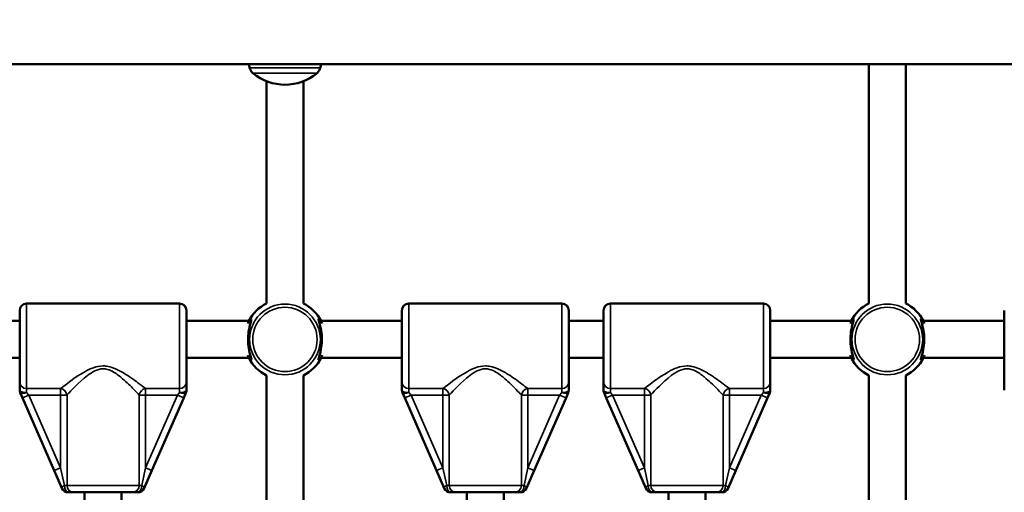
# Model space of a CAD drawing. Units: millimetres. Extents: x 21047 to 22837, y 6713 to 8769.
# Drawn here: x 21816 to 21859, y 7706 to 7726 of the extents above; entities that cross this region are included whole.
import ezdxf

# ---------------------------------------------------------------- set-up
doc = ezdxf.new("R2010")
doc.units = ezdxf.units.MM
doc.header["$LTSCALE"] = 10
doc.layers.add('Widoczne (ISO)', color=7, linetype='Continuous', lineweight=50)
doc.layers.add('Widoczne wąskie (ISO)', color=7, linetype='Continuous', lineweight=35)
doc.styles.get("Standard").update_dxf_attribs({"font": 'tahoma.ttf'})
doc.dimstyles.new('Karol 25', dxfattribs={"dimtxt": 25, "dimasz": 25, "dimexe": 0.18, "dimexo": 0.0625, "dimgap": 0.09, "dimtad": 1, "dimdec": 0, "dimzin": 0, "dimdsep": 46, "dimtxsty": 'Standard', "dimcen": 0.09, "dimadec": 0, "dimazin": 0, "dimtfac": 1, "dimtdec": 0, "dimtofl": 0, "dimtmove": 0, "dimatfit": 3, "dimfxl": 0, "dimtolj": 1, "dimtzin": 0, "dimarcsym": 0})

# ---------------------------------------------------------------- blocks, each defined once
blk = doc.blocks.new('A$C2BD9302F')
at = {"layer": 'Widoczne (ISO)'}
for p, q in [((558.852, 679.85), (751.837, 679.85)), ((605.364, 679.85), (605.364, 669.524)), ((606.964, 669.524), (606.964, 679.85)), ((579.364, 679.123), (579.364, 669.524)), ((580.964, 669.524), (580.964, 679.123)), ((575.614, 669.52), (569.014, 669.52)), ((592.114, 669.52), (585.514, 669.52)), ((600.814, 669.52), (594.214, 669.52)), ((568.714, 666.13), (568.714, 669.22)), ((575.914, 669.22), (575.914, 666.13)), ((585.214, 666.13), (585.214, 669.22)), ((592.414, 669.22), (592.414, 666.13)), ((593.914, 666.13), (593.914, 669.22)), ((601.114, 669.22), (601.114, 666.13)), ((611.214, 666.13), (611.214, 669.22)), ((566.914, 668.77), (568.714, 668.77)), ((575.914, 668.77), (578.607, 668.77)), ((581.72, 668.77), (585.214, 668.77)), ((592.414, 668.77), (593.914, 668.77)), ((601.114, 668.77), (604.607, 668.77)), ((607.72, 668.77), (611.214, 668.77)), ((566.914, 667.17), (568.714, 667.17)), ((575.914, 667.17), (578.607, 667.17)), ((581.72, 667.17), (585.214, 667.17)), ((592.414, 667.17), (593.914, 667.17)), ((601.114, 667.17), (604.607, 667.17)), ((607.72, 667.17), (611.214, 667.17)), ((579.364, 666.414), (579.364, 654.527)), ((580.964, 666.414), (580.964, 654.527)), ((605.364, 654.527), (605.364, 666.414)), ((606.964, 654.527), (606.964, 666.414)), ((568.714, 666.13), (568.714, 665.785)), ((575.914, 665.785), (575.914, 666.13)), ((585.214, 666.13), (585.214, 665.785)), ((592.414, 665.785), (592.414, 666.13)), ((593.914, 666.13), (593.914, 665.785)), ((601.114, 665.785), (601.114, 666.13)), ((611.214, 666.13), (611.214, 665.785)), ((568.739, 665.665), (568.832, 665.451)), ((575.795, 665.451), (575.889, 665.665)), ((585.239, 665.665), (585.332, 665.451)), ((592.295, 665.451), (592.389, 665.665)), ((593.939, 665.665), (594.032, 665.451)), ((600.995, 665.451), (601.089, 665.665)), ((568.832, 665.451), (570.206, 662.305)), ((574.422, 662.305), (575.795, 665.451)), ((585.332, 665.451), (586.706, 662.305)), ((590.922, 662.305), (592.295, 665.451)), ((594.032, 665.451), (595.406, 662.305)), ((599.622, 662.305), (600.995, 665.451)), ((570.206, 662.305), (570.535, 661.55)), ((574.092, 661.55), (574.422, 662.305)), ((586.706, 662.305), (587.035, 661.55)), ((590.592, 661.55), (590.922, 662.305)), ((595.406, 662.305), (595.735, 661.55)), ((599.292, 661.55), (599.622, 662.305)), ((570.81, 661.37), (571.031, 661.37)), ((573.597, 661.37), (571.031, 661.37)), ((571.514, 654.527), (571.514, 661.37)), ((573.114, 654.527), (573.114, 661.37)), ((573.597, 661.37), (573.817, 661.37)), ((587.31, 661.37), (587.531, 661.37)), ((590.097, 661.37), (587.531, 661.37)), ((588.014, 654.527), (588.014, 661.37)), ((589.614, 654.527), (589.614, 661.37)), ((590.097, 661.37), (590.317, 661.37)), ((596.01, 661.37), (596.231, 661.37)), ((598.797, 661.37), (596.231, 661.37)), ((596.714, 654.527), (596.714, 661.37)), ((598.314, 654.527), (598.314, 661.37)), ((598.797, 661.37), (599.017, 661.37))]:
    blk.add_line(p, q, dxfattribs=at)
for centre, radius, start, end in [((590.059, 681.97), 11.645, 190.4893, 191.2301), ((579.029, 679.78), 0.4, 191.2301, 230.2631), ((581.298, 679.78), 0.4, 309.7369, 348.7699), ((570.269, 681.97), 11.645, 348.7699, 349.5107), ((580.164, 681.145), 2.175, 230.2631, 309.7369), ((569.014, 669.22), 0.3, 90, 180), ((575.614, 669.22), 0.3, 0, 90), ((580.164, 667.97), 1.75, 117.2029, 152.7971), ((580.164, 667.97), 1.75, 27.2029, 62.7971), ((585.514, 669.22), 0.3, 90, 180), ((592.114, 669.22), 0.3, 0, 90), ((594.214, 669.22), 0.3, 90, 180), ((600.814, 669.22), 0.3, 0, 90), ((606.164, 667.97), 1.75, 117.2029, 152.7971), ((606.164, 667.97), 1.75, 27.2029, 62.7971), ((580.164, 667.97), 1.75, 207.2029, 242.7971), ((580.164, 667.97), 1.75, 297.2029, 332.7971), ((606.164, 667.97), 1.75, 207.2029, 242.7971), ((606.164, 667.97), 1.75, 297.2029, 332.7971), ((569.014, 665.785), 0.3, 180, 203.585), ((575.614, 665.785), 0.3, 336.415, 0), ((585.514, 665.785), 0.3, 180, 203.585), ((592.114, 665.785), 0.3, 336.415, 0), ((594.214, 665.785), 0.3, 180, 203.585), ((600.814, 665.785), 0.3, 336.415, 0), ((570.81, 661.67), 0.3, 203.585, 270), ((573.817, 661.67), 0.3, 270, 336.415), ((587.31, 661.67), 0.3, 203.585, 270), ((590.317, 661.67), 0.3, 270, 336.415), ((596.01, 661.67), 0.3, 203.585, 270), ((599.017, 661.67), 0.3, 270, 336.415)]:
    blk.add_arc(centre, radius, start, end, dxfattribs=at)
for points, knots in [([(578.56, 667.288), (578.571, 667.265), (578.582, 667.244), (578.633, 667.151), (578.67, 667.104), (578.7, 667.083), (578.706, 667.082), (578.717, 667.093), (578.714, 667.121), (578.687, 667.225), (578.662, 667.307), (578.613, 667.514), (578.589, 667.641), (578.565, 667.922), (578.568, 668.076), (578.598, 668.353), (578.624, 668.477), (578.677, 668.687), (578.703, 668.769), (578.716, 668.844), (578.714, 668.858), (578.691, 668.857), (578.666, 668.831), (578.622, 668.767), (578.61, 668.747), (578.585, 668.703), (578.573, 668.679), (578.56, 668.652)], [0.71107, 0.71107, 0.71107, 0.71107, 0.811943, 0.811943, 1.195172, 1.195172, 1.338163, 1.338163, 1.641443, 1.641443, 2.000354, 2.000354, 2.378495, 2.378495, 2.778067, 2.778067, 3.160574, 3.160574, 3.571316, 3.571316, 3.82522, 3.82522, 4.155877, 4.155877, 4.277174, 4.277174, 4.393857, 4.393857, 4.393857, 4.393857]), ([(578.644, 668.595), (578.65, 668.609), (578.656, 668.622), (578.664, 668.637), (578.665, 668.639), (578.666, 668.642)], [-4.34669817, -4.34669817, -4.34669817, -4.34669817, -4.27717433, -4.27717433, -4.26375938, -4.26375938, -4.26375938, -4.26375938]), ([(581.767, 668.652), (581.756, 668.675), (581.745, 668.696), (581.694, 668.789), (581.657, 668.837), (581.627, 668.858), (581.621, 668.859), (581.61, 668.848), (581.614, 668.819), (581.64, 668.715), (581.665, 668.633), (581.714, 668.427), (581.738, 668.299), (581.762, 668.019), (581.76, 667.864), (581.73, 667.587), (581.703, 667.463), (581.65, 667.254), (581.624, 667.171), (581.611, 667.097), (581.613, 667.083), (581.636, 667.084), (581.662, 667.109), (581.705, 667.173), (581.717, 667.193), (581.742, 667.238), (581.755, 667.262), (581.767, 667.288)], [0.71107, 0.71107, 0.71107, 0.71107, 0.811943, 0.811943, 1.195172, 1.195172, 1.338163, 1.338163, 1.641443, 1.641443, 2.000354, 2.000354, 2.378495, 2.378495, 2.778067, 2.778067, 3.160574, 3.160574, 3.571316, 3.571316, 3.82522, 3.82522, 4.155877, 4.155877, 4.277174, 4.277174, 4.393857, 4.393857, 4.393857, 4.393857]), ([(581.661, 668.642), (581.664, 668.637), (581.666, 668.631), (581.674, 668.616), (581.678, 668.605), (581.683, 668.595)], [-0.8411386, -0.8411386, -0.8411386, -0.8411386, -0.81194332, -0.81194332, -0.75821111, -0.75821111, -0.75821111, -0.75821111]), ([(604.56, 667.288), (604.571, 667.265), (604.582, 667.244), (604.633, 667.151), (604.67, 667.104), (604.7, 667.083), (604.706, 667.082), (604.717, 667.093), (604.714, 667.121), (604.687, 667.225), (604.662, 667.307), (604.613, 667.514), (604.589, 667.641), (604.565, 667.922), (604.568, 668.076), (604.598, 668.353), (604.624, 668.477), (604.677, 668.687), (604.703, 668.769), (604.716, 668.844), (604.714, 668.858), (604.691, 668.857), (604.666, 668.831), (604.622, 668.767), (604.61, 668.747), (604.585, 668.703), (604.573, 668.679), (604.56, 668.652)], [0.71107, 0.71107, 0.71107, 0.71107, 0.811943, 0.811943, 1.195172, 1.195172, 1.338163, 1.338163, 1.641443, 1.641443, 2.000354, 2.000354, 2.378495, 2.378495, 2.778067, 2.778067, 3.160574, 3.160574, 3.571316, 3.571316, 3.82522, 3.82522, 4.155877, 4.155877, 4.277174, 4.277174, 4.393857, 4.393857, 4.393857, 4.393857]), ([(604.644, 668.595), (604.65, 668.609), (604.656, 668.622), (604.664, 668.637), (604.665, 668.639), (604.666, 668.642)], [-4.34669817, -4.34669817, -4.34669817, -4.34669817, -4.27717433, -4.27717433, -4.26375938, -4.26375938, -4.26375938, -4.26375938]), ([(607.767, 668.652), (607.756, 668.675), (607.745, 668.696), (607.694, 668.789), (607.657, 668.837), (607.627, 668.858), (607.621, 668.859), (607.61, 668.848), (607.614, 668.819), (607.64, 668.715), (607.665, 668.633), (607.714, 668.427), (607.738, 668.299), (607.762, 668.019), (607.76, 667.864), (607.73, 667.587), (607.703, 667.463), (607.65, 667.254), (607.624, 667.171), (607.611, 667.097), (607.613, 667.083), (607.636, 667.084), (607.662, 667.109), (607.705, 667.173), (607.717, 667.193), (607.742, 667.238), (607.755, 667.262), (607.767, 667.288)], [0.71107, 0.71107, 0.71107, 0.71107, 0.811943, 0.811943, 1.195172, 1.195172, 1.338163, 1.338163, 1.641443, 1.641443, 2.000354, 2.000354, 2.378495, 2.378495, 2.778067, 2.778067, 3.160574, 3.160574, 3.571316, 3.571316, 3.82522, 3.82522, 4.155877, 4.155877, 4.277174, 4.277174, 4.393857, 4.393857, 4.393857, 4.393857]), ([(607.661, 668.642), (607.664, 668.637), (607.666, 668.631), (607.674, 668.616), (607.678, 668.605), (607.683, 668.595)], [-0.8411386, -0.8411386, -0.8411386, -0.8411386, -0.81194332, -0.81194332, -0.75821111, -0.75821111, -0.75821111, -0.75821111]), ([(578.666, 667.299), (578.664, 667.304), (578.661, 667.309), (578.654, 667.324), (578.649, 667.335), (578.644, 667.346)], [-0.8411386, -0.8411386, -0.8411386, -0.8411386, -0.81194332, -0.81194332, -0.75821111, -0.75821111, -0.75821111, -0.75821111]), ([(581.683, 667.346), (581.677, 667.332), (581.671, 667.318), (581.664, 667.303), (581.662, 667.301), (581.661, 667.299)], [-4.34669817, -4.34669817, -4.34669817, -4.34669817, -4.27717433, -4.27717433, -4.26375938, -4.26375938, -4.26375938, -4.26375938]), ([(604.666, 667.299), (604.664, 667.304), (604.661, 667.309), (604.654, 667.324), (604.649, 667.335), (604.644, 667.346)], [-0.8411386, -0.8411386, -0.8411386, -0.8411386, -0.81194332, -0.81194332, -0.75821111, -0.75821111, -0.75821111, -0.75821111]), ([(607.683, 667.346), (607.677, 667.332), (607.671, 667.318), (607.664, 667.303), (607.662, 667.301), (607.661, 667.299)], [-4.34669817, -4.34669817, -4.34669817, -4.34669817, -4.27717433, -4.27717433, -4.26375938, -4.26375938, -4.26375938, -4.26375938])]:
    blk.add_open_spline(points, degree=3, knots=knots, dxfattribs=at)
at = {"layer": 'Widoczne wąskie (ISO)'}
for p, q in [((578.637, 679.702), (581.691, 679.702)), ((581.554, 679.473), (578.773, 679.473)), ((569.014, 669.52), (569.014, 665.85)), ((575.614, 665.85), (575.614, 669.52)), ((585.514, 669.52), (585.514, 665.85)), ((592.114, 665.85), (592.114, 669.52)), ((594.214, 669.52), (594.214, 665.85)), ((600.814, 665.85), (600.814, 669.52)), ((568.832, 665.451), (569.107, 665.571)), ((569.014, 665.678), (569.014, 665.85)), ((570.481, 665.85), (569.014, 665.85)), ((569.107, 665.571), (569.014, 665.678)), ((570.481, 662.425), (569.107, 665.571)), ((569.107, 665.571), (570.481, 665.571)), ((570.481, 665.85), (570.481, 665.571)), ((570.481, 665.571), (570.481, 662.425)), ((570.481, 665.571), (570.756, 665.571)), ((570.756, 661.67), (570.756, 665.571)), ((573.872, 665.571), (573.872, 661.67)), ((573.872, 665.571), (574.147, 665.571)), ((575.614, 665.85), (574.147, 665.85)), ((574.147, 665.571), (574.147, 665.85)), ((575.52, 665.571), (574.147, 662.425)), ((574.147, 662.425), (574.147, 665.571)), ((574.147, 665.571), (575.52, 665.571)), ((575.614, 665.678), (575.52, 665.571)), ((575.795, 665.451), (575.52, 665.571)), ((575.614, 665.85), (575.614, 665.678)), ((585.332, 665.451), (585.607, 665.571)), ((585.514, 665.678), (585.514, 665.85)), ((586.981, 665.85), (585.514, 665.85)), ((585.607, 665.571), (585.514, 665.678)), ((586.981, 662.425), (585.607, 665.571)), ((585.607, 665.571), (586.981, 665.571)), ((586.981, 665.85), (586.981, 665.571)), ((586.981, 665.571), (586.981, 662.425)), ((586.981, 665.571), (587.256, 665.571)), ((587.256, 661.67), (587.256, 665.571)), ((590.372, 665.571), (590.372, 661.67)), ((590.372, 665.571), (590.647, 665.571)), ((592.114, 665.85), (590.647, 665.85)), ((590.647, 665.571), (590.647, 665.85)), ((592.02, 665.571), (590.647, 662.425)), ((590.647, 662.425), (590.647, 665.571)), ((590.647, 665.571), (592.02, 665.571)), ((592.114, 665.678), (592.02, 665.571)), ((592.295, 665.451), (592.02, 665.571)), ((592.114, 665.85), (592.114, 665.678)), ((594.032, 665.451), (594.307, 665.571)), ((594.214, 665.678), (594.214, 665.85)), ((595.681, 665.85), (594.214, 665.85)), ((594.307, 665.571), (594.214, 665.678)), ((595.681, 662.425), (594.307, 665.571)), ((594.307, 665.571), (595.681, 665.571)), ((595.681, 665.85), (595.681, 665.571)), ((595.681, 665.571), (595.681, 662.425)), ((595.681, 665.571), (595.956, 665.571)), ((595.956, 661.67), (595.956, 665.571)), ((599.072, 665.571), (599.072, 661.67)), ((599.072, 665.571), (599.347, 665.571)), ((600.814, 665.85), (599.347, 665.85)), ((599.347, 665.571), (599.347, 665.85)), ((600.72, 665.571), (599.347, 662.425)), ((599.347, 662.425), (599.347, 665.571)), ((599.347, 665.571), (600.72, 665.571)), ((600.814, 665.678), (600.72, 665.571)), ((600.995, 665.451), (600.72, 665.571)), ((600.814, 665.85), (600.814, 665.678)), ((570.206, 662.305), (570.481, 662.425)), ((570.645, 661.67), (570.481, 662.425)), ((574.147, 662.425), (573.982, 661.67)), ((574.422, 662.305), (574.147, 662.425)), ((586.706, 662.305), (586.981, 662.425)), ((587.145, 661.67), (586.981, 662.425)), ((590.647, 662.425), (590.482, 661.67)), ((590.922, 662.305), (590.647, 662.425)), ((595.406, 662.305), (595.681, 662.425)), ((595.845, 661.67), (595.681, 662.425)), ((599.347, 662.425), (599.182, 661.67)), ((599.622, 662.305), (599.347, 662.425)), ((570.756, 661.67), (570.645, 661.67)), ((570.756, 661.67), (573.872, 661.67)), ((573.982, 661.67), (573.872, 661.67)), ((587.256, 661.67), (587.145, 661.67)), ((587.256, 661.67), (590.372, 661.67)), ((590.482, 661.67), (590.372, 661.67)), ((595.956, 661.67), (595.845, 661.67)), ((595.956, 661.67), (599.072, 661.67)), ((599.182, 661.67), (599.072, 661.67))]:
    blk.add_line(p, q, dxfattribs=at)
for centre, radius in [((580.164, 667.97), 1.527), ((606.164, 667.97), 1.527), ((580.164, 667.97), 1.39), ((606.164, 667.97), 1.39)]:
    blk.add_circle(centre, radius, dxfattribs=at)
for centre, major_axis, ratio, start_param, end_param in [((569.014, 666.13), (-0.3, 0), 0.931541, 0, 1.570796), ((575.614, 666.13), (0.3, 0), 0.931541, 4.712389, 6.283185), ((585.514, 666.13), (-0.3, 0), 0.931541, 0, 1.570796), ((592.114, 666.13), (0.3, 0), 0.931541, 4.712389, 6.283185), ((594.214, 666.13), (-0.3, 0), 0.931541, 0, 1.570796), ((600.814, 666.13), (0.3, 0), 0.931541, 4.712389, 6.283185), ((569.014, 665.785), (-0.3, 0), 0.356775, 0, 1.570796), ((569.014, 665.785), (-0.275, -0.12), 0.330356, 0, 1.427559), ((570.481, 665.571), (-0.2, 0.224), 0.862949, 4.055053, 5.479877), ((574.147, 665.571), (-0.2, -0.224), 0.862949, 3.944901, 5.369725), ((575.614, 665.785), (0.3, 0), 0.356775, 4.712389, 6.283185), ((575.614, 665.785), (0.275, -0.12), 0.330356, 4.855627, 6.283185), ((585.514, 665.785), (-0.3, 0), 0.356775, 0, 1.570796), ((585.514, 665.785), (-0.275, -0.12), 0.330356, 0, 1.427559), ((586.981, 665.571), (-0.2, 0.224), 0.862949, 4.055053, 5.479877), ((590.647, 665.571), (-0.2, -0.224), 0.862949, 3.944901, 5.369725), ((592.114, 665.785), (0.3, 0), 0.356775, 4.712389, 6.283185), ((592.114, 665.785), (0.275, -0.12), 0.330356, 4.855627, 6.283185), ((594.214, 665.785), (-0.3, 0), 0.356775, 0, 1.570796), ((594.214, 665.785), (-0.275, -0.12), 0.330356, 0, 1.427559), ((595.681, 665.571), (-0.2, 0.224), 0.862949, 4.055053, 5.479877), ((599.347, 665.571), (-0.2, -0.224), 0.862949, 3.944901, 5.369725), ((600.814, 665.785), (0.3, 0), 0.356775, 4.712389, 6.283185), ((600.814, 665.785), (0.275, -0.12), 0.330356, 4.855627, 6.283185), ((570.81, 661.67), (-0.275, -0.12), 0.254176, 5.23962, 6.283185), ((570.81, 661.67), (0, -0.3), 0.549002, 4.712389, 6.283185), ((571.031, 661.67), (0, -0.3), 0.916515, 4.712389, 6.283185), ((573.597, 661.67), (0, -0.3), 0.916515, 0, 1.570796), ((573.817, 661.67), (0, -0.3), 0.549002, 0, 1.570796), ((573.817, 661.67), (0.275, -0.12), 0.254176, 0, 1.043565), ((587.31, 661.67), (-0.275, -0.12), 0.254176, 5.23962, 6.283185), ((587.31, 661.67), (0, -0.3), 0.549002, 4.712389, 6.283185), ((587.531, 661.67), (0, -0.3), 0.916515, 4.712389, 6.283185), ((590.097, 661.67), (0, -0.3), 0.916515, 0, 1.570796), ((590.317, 661.67), (0, -0.3), 0.549002, 0, 1.570796), ((590.317, 661.67), (0.275, -0.12), 0.254176, 0, 1.043565), ((596.01, 661.67), (-0.275, -0.12), 0.254176, 5.23962, 6.283185), ((596.01, 661.67), (0, -0.3), 0.549002, 4.712389, 6.283185), ((596.231, 661.67), (0, -0.3), 0.916515, 4.712389, 6.283185), ((598.797, 661.67), (0, -0.3), 0.916515, 0, 1.570796), ((599.017, 661.67), (0, -0.3), 0.549002, 0, 1.570796), ((599.017, 661.67), (0.275, -0.12), 0.254176, 0, 1.043565)]:
    blk.add_ellipse(centre, major_axis=major_axis, ratio=ratio, start_param=start_param, end_param=end_param, dxfattribs=at)
for points, knots in [([(574.147, 665.85), (574.075, 665.906), (573.982, 665.977), (573.878, 666.055), (573.714, 666.176), (573.517, 666.32), (573.298, 666.459), (573.161, 666.545), (573.013, 666.632), (572.851, 666.703), (572.75, 666.747), (572.643, 666.784), (572.53, 666.807), (572.459, 666.821), (572.386, 666.829), (572.314, 666.829), (572.023, 666.829), (571.752, 666.704), (571.522, 666.574), (571.072, 666.32), (570.704, 666.022), (570.486, 665.854), (570.484, 665.853), (570.482, 665.851), (570.481, 665.85)], [-16.28689, -16.28689, -16.28689, -16.28689, -15.716179, -15.716179, -15.716179, -14.824178, -14.824178, -14.824178, -14.266677, -14.266677, -14.266677, -13.918239, -13.918239, -13.918239, -13.700465, -13.700465, -13.700465, -12.827137, -12.827137, -12.827137, -11.122627, -11.122627, -11.122627, -11.109751, -11.109751, -11.109751, -11.109751]), ([(590.647, 665.85), (590.575, 665.906), (590.482, 665.977), (590.378, 666.055), (590.214, 666.176), (590.017, 666.32), (589.798, 666.459), (589.661, 666.545), (589.513, 666.632), (589.351, 666.703), (589.25, 666.747), (589.143, 666.784), (589.03, 666.807), (588.959, 666.821), (588.886, 666.829), (588.814, 666.829), (588.523, 666.829), (588.252, 666.704), (588.022, 666.574), (587.572, 666.32), (587.204, 666.022), (586.986, 665.854), (586.984, 665.853), (586.982, 665.851), (586.981, 665.85)], [-16.28689, -16.28689, -16.28689, -16.28689, -15.716179, -15.716179, -15.716179, -14.824178, -14.824178, -14.824178, -14.266677, -14.266677, -14.266677, -13.918239, -13.918239, -13.918239, -13.700465, -13.700465, -13.700465, -12.827137, -12.827137, -12.827137, -11.122627, -11.122627, -11.122627, -11.109751, -11.109751, -11.109751, -11.109751]), ([(599.347, 665.85), (599.275, 665.906), (599.182, 665.977), (599.078, 666.055), (598.914, 666.176), (598.717, 666.32), (598.498, 666.459), (598.361, 666.545), (598.213, 666.632), (598.051, 666.703), (597.95, 666.747), (597.843, 666.784), (597.73, 666.807), (597.659, 666.821), (597.586, 666.829), (597.514, 666.829), (597.223, 666.829), (596.952, 666.704), (596.722, 666.574), (596.272, 666.32), (595.904, 666.022), (595.686, 665.854), (595.684, 665.853), (595.682, 665.851), (595.681, 665.85)], [-16.28689, -16.28689, -16.28689, -16.28689, -15.716179, -15.716179, -15.716179, -14.824178, -14.824178, -14.824178, -14.266677, -14.266677, -14.266677, -13.918239, -13.918239, -13.918239, -13.700465, -13.700465, -13.700465, -12.827137, -12.827137, -12.827137, -11.122627, -11.122627, -11.122627, -11.109751, -11.109751, -11.109751, -11.109751]), ([(570.756, 665.571), (570.757, 665.572), (570.758, 665.574), (570.945, 665.77), (571.258, 666.115), (571.837, 666.56), (572.066, 666.704), (572.314, 666.704), (572.375, 666.704), (572.438, 666.695), (572.594, 666.652), (572.684, 666.609), (572.908, 666.476), (573.034, 666.376), (573.337, 666.115), (573.504, 665.948), (573.732, 665.717), (573.81, 665.637), (573.872, 665.571)], [11.109751, 11.109751, 11.109751, 11.109751, 11.122627, 11.122627, 12.827137, 12.827137, 13.700465, 13.700465, 13.700465, 13.918239, 13.918239, 14.266677, 14.266677, 14.824178, 14.824178, 15.716179, 15.716179, 16.28689, 16.28689, 16.28689, 16.28689]), ([(587.256, 665.571), (587.257, 665.572), (587.258, 665.574), (587.445, 665.77), (587.758, 666.115), (588.337, 666.56), (588.566, 666.704), (588.814, 666.704), (588.875, 666.704), (588.938, 666.695), (589.094, 666.652), (589.184, 666.609), (589.408, 666.476), (589.534, 666.376), (589.837, 666.115), (590.004, 665.948), (590.232, 665.717), (590.31, 665.637), (590.372, 665.571)], [11.109751, 11.109751, 11.109751, 11.109751, 11.122627, 11.122627, 12.827137, 12.827137, 13.700465, 13.700465, 13.700465, 13.918239, 13.918239, 14.266677, 14.266677, 14.824178, 14.824178, 15.716179, 15.716179, 16.28689, 16.28689, 16.28689, 16.28689]), ([(595.956, 665.571), (595.957, 665.572), (595.958, 665.574), (596.145, 665.77), (596.458, 666.115), (597.037, 666.56), (597.266, 666.704), (597.514, 666.704), (597.575, 666.704), (597.638, 666.695), (597.794, 666.652), (597.884, 666.609), (598.108, 666.476), (598.234, 666.376), (598.537, 666.115), (598.704, 665.948), (598.932, 665.717), (599.01, 665.637), (599.072, 665.571)], [11.109751, 11.109751, 11.109751, 11.109751, 11.122627, 11.122627, 12.827137, 12.827137, 13.700465, 13.700465, 13.700465, 13.918239, 13.918239, 14.266677, 14.266677, 14.824178, 14.824178, 15.716179, 15.716179, 16.28689, 16.28689, 16.28689, 16.28689])]:
    blk.add_open_spline(points, degree=3, knots=knots, dxfattribs=at)
blk = doc.blocks.new('*D27')
at = {"color": 0, "lineweight": -2, "transparency": 16777216}
for p, q in [((21047.388, 6724.655), (21047.388, 6721.475)), ((22688.209, 6724.655), (22688.209, 6721.475)), ((21097.388, 6721.655), (22638.209, 6721.655))]:
    blk.add_line(p, q, dxfattribs=at)
at = {"color": 0, "lineweight": 13, "transparency": 16777216}
for points in [[(21097.388, 6729.988), (21097.388, 6713.321), (21047.388, 6721.655)], [(22638.209, 6729.988), (22638.209, 6713.321), (22688.209, 6721.655)]]:
    blk.add_solid(points, dxfattribs=at)
at = {"layer": 'Defpoints', "color": 0, "lineweight": 13, "transparency": 16777216}
for p in [(21047.388, 8091.025), (22688.209, 7555.125), (22688.209, 6721.655)]:
    blk.add_point(p, dxfattribs=at)
at = {"color": 0, "lineweight": 13, "transparency": 16777216, "insert": (21867.798, 6747.735), "char_height": 50, "attachment_point": 5}
blk.add_mtext('\\A1;1641', dxfattribs=at)
blk = doc.blocks.new('*D28')
at = {"color": 0, "lineweight": -2, "transparency": 16777216}
for p, q in [((21247.447, 6794.655), (21247.447, 6791.475)), ((22538.111, 6794.655), (22538.111, 6791.475)), ((21297.447, 6791.655), (22488.111, 6791.655))]:
    blk.add_line(p, q, dxfattribs=at)
at = {"color": 0, "lineweight": 13, "transparency": 16777216}
for points in [[(21297.447, 6799.988), (21297.447, 6783.321), (21247.447, 6791.655)], [(22488.111, 6799.988), (22488.111, 6783.321), (22538.111, 6791.655)]]:
    blk.add_solid(points, dxfattribs=at)
at = {"layer": 'Defpoints', "color": 0, "lineweight": 13, "transparency": 16777216}
for p in [(21247.447, 8091.025), (22538.111, 7641.525), (22538.111, 6791.655)]:
    blk.add_point(p, dxfattribs=at)
at = {"color": 0, "lineweight": 13, "transparency": 16777216, "insert": (21892.779, 6817.752), "char_height": 50, "attachment_point": 5}
blk.add_mtext('\\A1;1291', dxfattribs=at)
blk = doc.blocks.new('*D29')
at = {"color": 0, "lineweight": -2, "transparency": 16777216}
for p, q in [((22825.209, 8768.906), (22828.389, 8768.906)), ((22828.209, 6911.655), (22828.209, 8718.906)), ((22825.209, 6861.655), (22828.389, 6861.655))]:
    blk.add_line(p, q, dxfattribs=at)
at = {"color": 0, "lineweight": 13, "transparency": 16777216}
for points in [[(22819.876, 8718.906), (22836.542, 8718.906), (22828.209, 8768.906)], [(22819.876, 6911.655), (22836.542, 6911.655), (22828.209, 6861.655)]]:
    blk.add_solid(points, dxfattribs=at)
at = {"layer": 'Defpoints', "color": 0, "lineweight": 13, "transparency": 16777216}
for p in [(22348.352, 8768.906), (22828.209, 8768.906), (21704.463, 6861.655)]:
    blk.add_point(p, dxfattribs=at)
at = {"color": 0, "lineweight": 13, "transparency": 16777216, "insert": (22802.095, 7815.28), "char_height": 50, "attachment_point": 5, "rotation": 90}
blk.add_mtext('\\A1;1907', dxfattribs=at)
blk = doc.blocks.new('*D30')
at = {"color": 0, "lineweight": -2, "transparency": 16777216}
for p, q in [((22755.209, 8580.327), (22758.389, 8580.327)), ((22758.209, 7094.655), (22758.209, 8530.327)), ((22755.209, 7044.655), (22758.389, 7044.655))]:
    blk.add_line(p, q, dxfattribs=at)
at = {"color": 0, "lineweight": 13, "transparency": 16777216}
for points in [[(22749.876, 8530.327), (22766.542, 8530.327), (22758.209, 8580.327)], [(22749.876, 7094.655), (22766.542, 7094.655), (22758.209, 7044.655)]]:
    blk.add_solid(points, dxfattribs=at)
at = {"layer": 'Defpoints', "color": 0, "lineweight": 13, "transparency": 16777216}
for p in [(22299.992, 8580.327), (22758.209, 8580.327), (21693.511, 7044.655)]:
    blk.add_point(p, dxfattribs=at)
at = {"color": 0, "lineweight": 13, "transparency": 16777216, "insert": (22732.078, 7812.491), "char_height": 50, "attachment_point": 5, "rotation": 90}
blk.add_mtext('\\A1;1536', dxfattribs=at)

msp = doc.modelspace()

# ---------------------------------------------------------------- block references
at = {"color": 242, "lineweight": 13, "true_color": 0xcd2027}
msp.add_blockref('A$C2BD9302F', (21247.447, 7044.655), dxfattribs=at)

# ---------------------------------------------------------------- dimensions: what is measured, and where the dimension line sits
at = {"lineweight": 13}
for base, p1, p2, picture, middle in [((22828.209, 8768.906), (21704.463, 6861.655), (22348.352, 8768.906), '*D29', (22802.095, 7815.28)), ((22758.209, 8580.327), (21693.511, 7044.655), (22299.992, 8580.327), '*D30', (22732.078, 7812.491))]:
    dim = msp.add_linear_dim(base=base, p1=p1, p2=p2, angle=90, dimstyle='Karol 25', override={"dimtxt": 50, "dimasz": 50}, dxfattribs=at)
    dim.commit()
    dim.dimension.update_dxf_attribs({"geometry": picture, "text_midpoint": middle})
for base, p1, p2, picture, middle in [((22688.209, 6721.655), (21047.388, 8091.025), (22688.209, 7555.125), '*D27', (21867.798, 6747.735)), ((22538.111, 6791.655), (21247.447, 8091.025), (22538.111, 7641.525), '*D28', (21892.779, 6817.752))]:
    dim = msp.add_linear_dim(base=base, p1=p1, p2=p2, dimstyle='Karol 25', override={"dimtxt": 50, "dimasz": 50}, dxfattribs=at)
    dim.commit()
    dim.dimension.update_dxf_attribs({"geometry": picture, "text_midpoint": middle})

doc.saveas('drawing.dxf')
